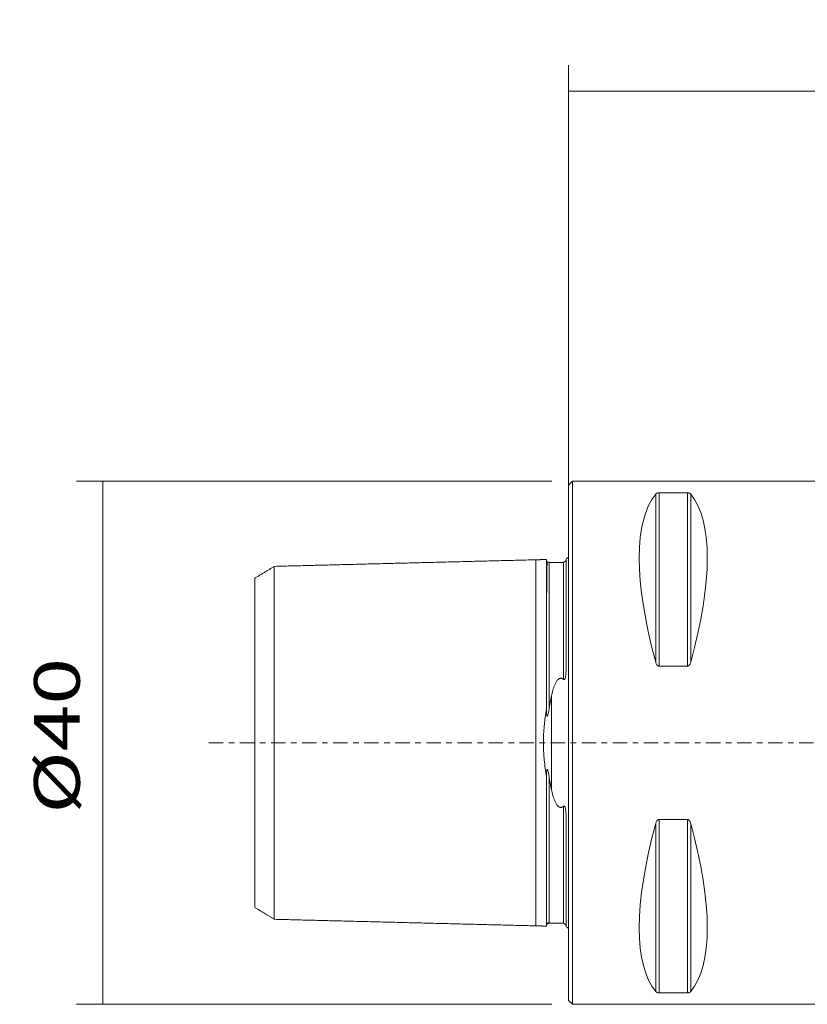
# Model space of a CAD drawing. Units: millimetres. Extents: x -42 to 100, y -36 to 55.
# Drawn here: x -42 to 18, y -20 to 55 of the extents above; entities that cross this region are included whole.
import ezdxf

# ---------------------------------------------------------------- set-up
doc = ezdxf.new("R2010")
doc.units = ezdxf.units.MM
doc.linetypes.add('CENTER', pattern=[47.5, 22, -8.5, 8.5, -8.5])
for name, color, linetype in [('1', 4, 'CONTINUOUS'), ('2', 7, 'CONTINUOUS'), ('SK1', 4, 'CONTINUOUS'), ('SK2', 7, 'CONTINUOUS'), ('SK4', 2, 'CENTER')]:
    doc.layers.add(name, color=color, linetype=linetype)
doc.styles.add('iso_b_vert', font='simplex.shx')
doc.dimstyles.get("Standard").update_dxf_attribs({"dimtxt": 0.18, "dimasz": 0.18, "dimexe": 0.18, "dimexo": 0.0625, "dimgap": 0.09, "dimtad": 1, "dimzin": 0, "dimdsep": 52, "dimtxsty": 'Standard', "dimcen": 0.09, "dimadec": 0, "dimazin": 0, "dimtfac": 1, "dimtdec": 4, "dimtofl": 0, "dimtmove": 0, "dimatfit": 3, "dimfxl": 1, "dimtolj": 1, "dimtzin": 0, "dimarcsym": 0})

# ---------------------------------------------------------------- blocks, each defined once
blk = doc.blocks.new('DimnDraft3D2')
at = {"layer": '2', "lineweight": 13}
for p, q in [((0, 1.5875), (0, 51.839457)), ((81, 23.5875), (81, 51.839457)), ((81, 49.839457), (0, 49.839457))]:
    blk.add_line(p, q, dxfattribs=at)
for points in [[(0, 49.839457), (3.499998, 50.300241), (3.500002, 49.378673), (0, 49.839457)], [(81, 49.839457), (77.500002, 49.378673), (77.499998, 50.300241), (81, 49.839457)]]:
    blk.add_solid(points, dxfattribs=at)
at = {"layer": '2', "lineweight": 18, "insert": (39.721711, 50.714457), "char_height": 3.5, "attachment_point": 7, "line_spacing_factor": 1.084337, "style": 'iso_b_vert'}
blk.add_mtext('\\W0.6351;81', dxfattribs=at)
blk = doc.blocks.new('DimnDraft3D4')
at = {"layer": 'SK2', "lineweight": 13}
for p, q in [((-1.2875, 20), (-37.620019, 20)), ((-35.620019, 20), (-35.620019, -20)), ((-1.2875, -20), (-37.620019, -20))]:
    blk.add_line(p, q, dxfattribs=at)
for points in [[(-35.620019, 20), (-35.159236, 16.500002), (-36.080803, 16.499998), (-35.620019, 20)], [(-35.620019, -20), (-36.080803, -16.500002), (-35.159236, -16.499998), (-35.620019, -20)]]:
    blk.add_solid(points, dxfattribs=at)
at = {"layer": 'SK2', "lineweight": 18, "insert": (-37.370019, -5.425), "char_height": 3.5, "attachment_point": 7, "rotation": 90, "line_spacing_factor": 1.084337, "style": 'iso_b_vert'}
blk.add_mtext('\\W1.3477;%%c40', dxfattribs=at)

msp = doc.modelspace()

# ---------------------------------------------------------------- linework, layer by layer
at = {"layer": '1', "lineweight": 18}
for p, q in [((0.3, 20), (0, 19.7)), ((0, -19.7), (0, 19.7)), ((20, 20), (0.3, 20)), ((0.3, -20), (0.3, 20)), ((6.923, 19.122), (9.077, 19.122)), ((9.077, 5.86), (6.923, 5.86)), ((6.923, -5.86), (9.077, -5.86)), ((9.077, -19.122), (6.923, -19.122)), ((0, -19.7), (0.3, -20)), ((0.3, -20), (20, -20))]:
    msp.add_line(p, q, dxfattribs=at)
at = {"layer": '1', "lineweight": 13}
for p, q in [((6.663, 6.17), (6.663, 19.025)), ((6.923, 5.86), (6.923, 19.122)), ((9.077, 5.86), (9.077, 19.122)), ((9.337, 6.17), (9.337, 19.025)), ((6.923, -19.122), (6.923, -5.86)), ((9.077, -19.122), (9.077, -5.86)), ((6.663, -19.025), (6.663, -6.17)), ((9.337, -19.025), (9.337, -6.17))]:
    msp.add_line(p, q, dxfattribs=at)
at = {"layer": '1', "lineweight": 18}
for centre, major_axis, start_param, end_param in [((16.949, 0), (9.367, -19.742), -2.988866, -2.045273), ((-0.949, 0), (-9.367, -19.742), 2.045273, 2.988866), ((16.949, 0), (-9.367, -19.742), -1.09632, -0.152726), ((-0.949, 0), (9.367, -19.742), 0.152726, 1.09632)]:
    msp.add_ellipse(centre, major_axis=major_axis, ratio=0.341999, start_param=start_param, end_param=end_param, dxfattribs=at)
for points, knots in [([(6.923, 19.122), (6.904, 19.122), (6.886, 19.121), (6.851, 19.117), (6.835, 19.114), (6.791, 19.104), (6.768, 19.096), (6.728, 19.077), (6.712, 19.067), (6.684, 19.046), (6.673, 19.036), (6.663, 19.025)], [0, 0, 0, 0, 0.125, 0.125, 0.25, 0.25, 0.5, 0.5, 0.75, 0.75, 1, 1, 1, 1]), ([(9.337, 19.025), (9.327, 19.035), (9.316, 19.046), (9.289, 19.067), (9.272, 19.077), (9.232, 19.096), (9.209, 19.104), (9.165, 19.114), (9.149, 19.117), (9.114, 19.121), (9.096, 19.122), (9.077, 19.122)], [0, 0, 0, 0, 0.25, 0.25, 0.5, 0.5, 0.75, 0.75, 0.875, 0.875, 1, 1, 1, 1]), ([(6.663, 6.17), (6.673, 6.136), (6.684, 6.103), (6.711, 6.038), (6.728, 6.006), (6.768, 5.947), (6.791, 5.919), (6.835, 5.886), (6.851, 5.877), (6.886, 5.864), (6.904, 5.86), (6.923, 5.86)], [0, 0, 0, 0, 0.25, 0.25, 0.5, 0.5, 0.75, 0.75, 0.875, 0.875, 1, 1, 1, 1]), ([(9.077, 5.86), (9.096, 5.86), (9.114, 5.864), (9.149, 5.877), (9.165, 5.886), (9.209, 5.919), (9.232, 5.946), (9.272, 6.006), (9.288, 6.037), (9.316, 6.102), (9.327, 6.136), (9.337, 6.17)], [0, 0, 0, 0, 0.125, 0.125, 0.25, 0.25, 0.5, 0.5, 0.75, 0.75, 1, 1, 1, 1]), ([(6.923, -5.86), (6.904, -5.86), (6.886, -5.864), (6.851, -5.877), (6.835, -5.886), (6.791, -5.919), (6.768, -5.946), (6.728, -6.006), (6.712, -6.037), (6.684, -6.102), (6.673, -6.136), (6.663, -6.17)], [0, 0, 0, 0, 0.125, 0.125, 0.25, 0.25, 0.5, 0.5, 0.75, 0.75, 1, 1, 1, 1]), ([(9.337, -6.17), (9.327, -6.136), (9.316, -6.103), (9.289, -6.038), (9.272, -6.006), (9.232, -5.947), (9.209, -5.919), (9.165, -5.886), (9.149, -5.877), (9.114, -5.864), (9.096, -5.86), (9.077, -5.86)], [0, 0, 0, 0, 0.25, 0.25, 0.5, 0.5, 0.75, 0.75, 0.875, 0.875, 1, 1, 1, 1]), ([(6.663, -19.025), (6.673, -19.035), (6.684, -19.046), (6.711, -19.067), (6.728, -19.077), (6.768, -19.096), (6.791, -19.104), (6.835, -19.114), (6.851, -19.117), (6.886, -19.121), (6.904, -19.122), (6.923, -19.122)], [0, 0, 0, 0, 0.25, 0.25, 0.5, 0.5, 0.75, 0.75, 0.875, 0.875, 1, 1, 1, 1]), ([(9.077, -19.122), (9.096, -19.122), (9.114, -19.121), (9.149, -19.117), (9.165, -19.114), (9.209, -19.104), (9.232, -19.096), (9.272, -19.077), (9.288, -19.067), (9.316, -19.046), (9.327, -19.036), (9.337, -19.025)], [0, 0, 0, 0, 0.125, 0.125, 0.25, 0.25, 0.5, 0.5, 0.75, 0.75, 1, 1, 1, 1])]:
    msp.add_open_spline(points, degree=3, knots=knots, dxfattribs=at)
at = {"layer": 'SK1', "lineweight": 18}
for p, q in [((-0.2, 14.083), (-0.2, 5.547)), ((-0.2, -14.083), (-0.2, -5.547))]:
    msp.add_line(p, q, dxfattribs=at)
at = {"layer": 'SK1', "lineweight": 13}
msp.add_line((-1.307, -3.589), (-1.307, 3.589), dxfattribs=at)
at = {"layer": 'SK1', "lineweight": 18, "extrusion": (0, 0, -1)}
for centre, start, end in [((0.6, 15), 233.12914, 246.42182), ((0.6, -15), 113.57818, 126.87086)]:
    msp.add_arc(centre, 1, start, end, dxfattribs=at)
at = {"layer": 'SK1', "lineweight": 18}
for points in [[(-2.5, 14), (-12.5, 13.749), (-22.5, 13.498)], [(-1.695, 14.02), (-2.098, 14.01), (-2.5, 14)], [(-0.4, 13.787), (-0.95, 13.787), (-1.5, 13.787)], [(-22.5, 13.497), (-23.25, 13.039), (-24, 12.581)], [(-24, -12.581), (-23.25, -13.039), (-22.5, -13.497)], [(-22.5, -13.498), (-12.5, -13.749), (-2.5, -14)], [(-2.5, -14), (-2.098, -14.01), (-1.695, -14.02)], [(-1.5, -13.787), (-0.95, -13.787), (-0.4, -13.787)]]:
    msp.add_open_spline(points, degree=2, dxfattribs=at)
at = {"layer": 'SK1', "lineweight": 13}
for points, knots in [([(-2.5, -13.984), (-2.5, -13.983), (-2.5, -13.971), (-2.5, -13.933), (-2.5, -13.834), (-2.5, -13.687), (-2.5, -13.489), (-2.5, -13.238), (-2.5, -12.932), (-2.5, -12.57), (-2.5, -12.156), (-2.5, -11.69), (-2.5, -11.176), (-2.5, -10.62), (-2.5, -10.027), (-2.5, -9.405), (-2.5, -8.76), (-2.5, -8.101), (-2.5, -7.435), (-2.5, -6.77), (-2.5, -6.115), (-2.5, -5.475), (-2.5, -4.857), (-2.5, -4.266), (-2.5, -3.706), (-2.5, -3.179), (-2.5, -2.686), (-2.5, -2.227), (-2.5, -1.8), (-2.5, -1.402), (-2.5, -1.028), (-2.5, -0.674), (-2.5, -0.334), (-2.5, 0), (-2.5, 0.334), (-2.5, 0.674), (-2.5, 1.028), (-2.5, 1.402), (-2.5, 1.8), (-2.5, 2.227), (-2.5, 2.686), (-2.5, 3.179), (-2.5, 3.706), (-2.5, 4.266), (-2.5, 4.857), (-2.5, 5.475), (-2.5, 6.115), (-2.5, 6.77), (-2.5, 7.435), (-2.5, 8.101), (-2.5, 8.76), (-2.5, 9.405), (-2.5, 10.027), (-2.5, 10.62), (-2.5, 11.176), (-2.5, 11.69), (-2.5, 12.156), (-2.5, 12.57), (-2.5, 12.932), (-2.5, 13.238), (-2.5, 13.489), (-2.5, 13.687), (-2.5, 13.834), (-2.5, 13.933), (-2.5, 13.989), (-2.5, 14.006), (-2.5, 13.994), (-2.5, 13.984)], [0, 0, 0, 0, 0.000751, 0.016364, 0.031977, 0.04759, 0.063204, 0.078817, 0.09443, 0.110044, 0.125657, 0.14127, 0.156883, 0.172497, 0.18811, 0.203723, 0.219336, 0.23495, 0.250563, 0.266176, 0.28179, 0.297403, 0.313016, 0.328629, 0.344243, 0.359856, 0.375469, 0.391082, 0.406696, 0.422309, 0.437922, 0.453536, 0.469149, 0.484762, 0.500375, 0.515989, 0.531602, 0.547215, 0.562828, 0.578442, 0.594055, 0.609668, 0.625282, 0.640895, 0.656508, 0.672121, 0.687735, 0.703348, 0.718961, 0.734574, 0.750188, 0.765801, 0.781414, 0.797027, 0.812641, 0.828254, 0.843867, 0.859481, 0.875094, 0.890707, 0.90632, 0.921934, 0.937547, 0.95316, 0.968773, 0.984387, 1, 1, 1, 1]), ([(-1.5, 13.787), (-1.5, 13.777), (-1.5, 13.744), (-1.5, 13.661), (-1.5, 13.515), (-1.5, 13.319), (-1.5, 13.07), (-1.5, 12.766), (-1.5, 12.407), (-1.5, 11.995), (-1.5, 11.532), (-1.5, 11.022), (-1.5, 10.47), (-1.5, 9.881), (-1.5, 9.263), (-1.5, 8.623), (-1.5, 7.969), (-1.5, 7.308), (-1.5, 6.65), (-1.5, 6.001), (-1.5, 5.368), (-1.5, 4.757), (-1.5, 4.174), (-1.5, 3.621), (-1.5, 3.103), (-1.5, 2.756), (-1.5, 2.578), (-1.5, 2.555)], [0, 0, 0, 0, 0.022819, 0.06503, 0.107241, 0.149453, 0.191664, 0.233875, 0.276087, 0.318298, 0.360509, 0.402721, 0.444932, 0.487143, 0.529355, 0.571566, 0.613777, 0.655989, 0.6982, 0.740411, 0.782622, 0.824834, 0.867045, 0.909256, 0.951468, 0.993679, 1, 1, 1, 1]), ([(-0.4, 13.787), (-0.4, 13.777), (-0.4, 13.744), (-0.4, 13.661), (-0.4, 13.515), (-0.4, 13.319), (-0.4, 13.07), (-0.4, 12.766), (-0.4, 12.407), (-0.4, 11.995), (-0.4, 11.532), (-0.4, 11.022), (-0.4, 10.47), (-0.4, 9.881), (-0.4, 9.263), (-0.4, 8.623), (-0.4, 7.969), (-0.4, 7.308), (-0.4, 6.65), (-0.4, 6.001), (-0.4, 5.4), (-0.4, 5.022), (-0.4, 4.852)], [0, 0, 0, 0, 0.027886, 0.079461, 0.131036, 0.182612, 0.234187, 0.285763, 0.337338, 0.388913, 0.440489, 0.492064, 0.543639, 0.595215, 0.64679, 0.698365, 0.749941, 0.801516, 0.853092, 0.904667, 0.956242, 1, 1, 1, 1]), ([(-1.5, -2.555), (-1.5, -2.578), (-1.5, -2.756), (-1.5, -3.103), (-1.5, -3.621), (-1.5, -4.174), (-1.5, -4.757), (-1.5, -5.368), (-1.5, -6.001), (-1.5, -6.65), (-1.5, -7.308), (-1.5, -7.969), (-1.5, -8.623), (-1.5, -9.263), (-1.5, -9.881), (-1.5, -10.47), (-1.5, -11.022), (-1.5, -11.532), (-1.5, -11.995), (-1.5, -12.407), (-1.5, -12.766), (-1.5, -13.07), (-1.5, -13.319), (-1.5, -13.515), (-1.5, -13.661), (-1.5, -13.744), (-1.5, -13.777), (-1.5, -13.787)], [0, 0, 0, 0, 0.006321, 0.048532, 0.090742, 0.132953, 0.175163, 0.217374, 0.259584, 0.301795, 0.344005, 0.386216, 0.428426, 0.470637, 0.512847, 0.555058, 0.597268, 0.639479, 0.681689, 0.7239, 0.76611, 0.808321, 0.850531, 0.892742, 0.934952, 0.977163, 1, 1, 1, 1]), ([(-0.4, -4.852), (-0.4, -5.022), (-0.4, -5.4), (-0.4, -6.001), (-0.4, -6.65), (-0.4, -7.308), (-0.4, -7.969), (-0.4, -8.623), (-0.4, -9.263), (-0.4, -9.881), (-0.4, -10.47), (-0.4, -11.022), (-0.4, -11.532), (-0.4, -11.995), (-0.4, -12.407), (-0.4, -12.766), (-0.4, -13.07), (-0.4, -13.319), (-0.4, -13.515), (-0.4, -13.661), (-0.4, -13.744), (-0.4, -13.777), (-0.4, -13.787)], [0, 0, 0, 0, 0.043758, 0.095333, 0.146908, 0.198484, 0.250059, 0.301634, 0.35321, 0.404785, 0.456361, 0.507936, 0.559511, 0.611087, 0.662662, 0.714237, 0.765813, 0.817388, 0.868963, 0.920539, 0.972114, 1, 1, 1, 1])]:
    msp.add_open_spline(points, degree=3, knots=knots, dxfattribs=at)
at = {"layer": 'SK1', "lineweight": 18}
for points, knots in [([(-1.7, 2.581), (-1.7, 2.64), (-1.7, 2.699), (-1.7, 2.817), (-1.7, 2.994), (-1.7, 3.168), (-1.7, 3.514), (-1.7, 3.741), (-1.7, 4.077), (-1.7, 4.188), (-1.7, 4.409), (-1.7, 4.519), (-1.7, 4.846), (-1.7, 5.06), (-1.7, 5.482), (-1.7, 5.689), (-1.7, 5.995), (-1.7, 6.096), (-1.7, 6.297), (-1.7, 6.397), (-1.7, 6.89), (-1.7, 7.27), (-1.7, 7.821), (-1.7, 8.001), (-1.7, 8.354), (-1.7, 8.527), (-1.7, 8.866), (-1.7, 9.032), (-1.7, 9.276), (-1.7, 9.356), (-1.7, 9.515), (-1.7, 9.594), (-1.7, 9.982), (-1.7, 10.278), (-1.7, 10.841), (-1.7, 11.107), (-1.7, 11.421), (-1.7, 11.482), (-1.7, 11.604), (-1.7, 11.664), (-1.7, 11.841), (-1.7, 11.954), (-1.7, 12.174), (-1.7, 12.28), (-1.7, 12.483), (-1.7, 12.58), (-1.7, 12.86), (-1.7, 13.029), (-1.7, 13.218), (-1.7, 13.255), (-1.7, 13.326), (-1.7, 13.395), (-1.7, 13.459), (-1.7, 13.52), (-1.7, 13.55), (-1.7, 13.691), (-1.7, 13.785), (-1.7, 13.892), (-1.7, 13.922), (-1.7, 13.959), (-1.7, 13.97), (-1.7, 13.988), (-1.7, 13.996), (-1.7, 14.014), (-1.7, 14.02), (-1.7, 14.02)], [0, 0, 0, 0, 0.008633, 0.008633, 0.017267, 0.034533, 0.034533, 0.069066, 0.069066, 0.086333, 0.086333, 0.103599, 0.103599, 0.138132, 0.138132, 0.172666, 0.172666, 0.189932, 0.189932, 0.207199, 0.207199, 0.276265, 0.276265, 0.310798, 0.310798, 0.345331, 0.345331, 0.379864, 0.379864, 0.397131, 0.397131, 0.414397, 0.414397, 0.483463, 0.483463, 0.55253, 0.55253, 0.569796, 0.569796, 0.587063, 0.587063, 0.621596, 0.621596, 0.656129, 0.656129, 0.690662, 0.690662, 0.759728, 0.759728, 0.776995, 0.776995, 0.794261, 0.811528, 0.811528, 0.828794, 0.828794, 0.897861, 0.897861, 0.932394, 0.932394, 0.94966, 0.94966, 0.966927, 0.966927, 1, 1, 1, 1]), ([(-1.65, 13.584), (-1.653, 13.588), (-1.655, 13.592), (-1.66, 13.6), (-1.662, 13.603), (-1.667, 13.614), (-1.67, 13.621), (-1.674, 13.633), (-1.676, 13.639), (-1.681, 13.657), (-1.684, 13.668), (-1.688, 13.688), (-1.69, 13.698), (-1.694, 13.728), (-1.696, 13.746), (-1.699, 13.781), (-1.7, 13.798), (-1.7, 13.814)], [0, 0, 0, 0, 0.029126, 0.029126, 0.062605, 0.062605, 0.129562, 0.129562, 0.196518, 0.196518, 0.330432, 0.330432, 0.464346, 0.464346, 0.732173, 0.732173, 1, 1, 1, 1]), ([(-1.5, 13.825), (-1.504, 13.825), (-1.512, 13.824), (-1.524, 13.821), (-1.535, 13.818), (-1.546, 13.816), (-1.552, 13.816), (-1.559, 13.817), (-1.561, 13.817), (-1.563, 13.818), (-1.563, 13.818), (-1.564, 13.818), (-1.565, 13.818), (-1.565, 13.819), (-1.566, 13.819), (-1.569, 13.82), (-1.573, 13.822), (-1.581, 13.828), (-1.588, 13.835), (-1.595, 13.844), (-1.602, 13.851), (-1.608, 13.857), (-1.614, 13.86), (-1.62, 13.859), (-1.627, 13.846), (-1.633, 13.818), (-1.639, 13.769), (-1.644, 13.697), (-1.649, 13.601), (-1.654, 13.48), (-1.658, 13.325), (-1.662, 13.131), (-1.666, 12.893), (-1.67, 12.607), (-1.673, 12.27), (-1.676, 11.879), (-1.679, 11.434), (-1.682, 10.934), (-1.685, 10.383), (-1.687, 9.785), (-1.689, 9.146), (-1.691, 8.473), (-1.693, 7.775), (-1.694, 7.064), (-1.696, 6.348), (-1.697, 5.744), (-1.697, 5.378), (-1.697, 5.254)], [0, 0, 0, 0, 0.010363, 0.019677, 0.027216, 0.031297, 0.033726, 0.03405, 0.034262, 0.0343, 0.034335, 0.034367, 0.034398, 0.034432, 0.03447, 0.034562, 0.035245, 0.036522, 0.041096, 0.048754, 0.055832, 0.0647, 0.075566, 0.091441, 0.110563, 0.133109, 0.159258, 0.189183, 0.217108, 0.247812, 0.281319, 0.317613, 0.356628, 0.398243, 0.442275, 0.488477, 0.536534, 0.586073, 0.636661, 0.687819, 0.739035, 0.78978, 0.839524, 0.887761, 0.934023, 0.977908, 1, 1, 1, 1]), ([(-1.5, 13.825), (-1.5, 13.825), (-1.5, 13.825), (-1.5, 13.817), (-1.5, 13.795), (-1.5, 13.787)], [0, 0, 0, 0, 0.002355, 0.685946, 1, 1, 1, 1]), ([(-0.4, 13.821), (-0.394, 13.821), (-0.387, 13.821), (-0.372, 13.823), (-0.363, 13.824), (-0.346, 13.828), (-0.337, 13.831), (-0.322, 13.837), (-0.315, 13.84), (-0.297, 13.848), (-0.288, 13.854), (-0.273, 13.864), (-0.267, 13.869), (-0.251, 13.883), (-0.243, 13.891), (-0.23, 13.907), (-0.225, 13.914), (-0.213, 13.935), (-0.208, 13.947), (-0.202, 13.965), (-0.201, 13.972), (-0.2, 13.979)], [0, 0, 0, 0, 0.033746, 0.033746, 0.067492, 0.067492, 0.101238, 0.101238, 0.134984, 0.134984, 0.202476, 0.202476, 0.269968, 0.269968, 0.404952, 0.404952, 0.539936, 0.539936, 0.809905, 0.809905, 1, 1, 1, 1]), ([(-0.4, 13.821), (-0.4, 13.818), (-0.4, 13.809), (-0.4, 13.795), (-0.4, 13.787)], [0, 0, 0, 0, 0.512172, 1, 1, 1, 1]), ([(-22.5, 13.482), (-22.5, 13.482), (-22.5, 13.47), (-22.5, 13.433), (-22.5, 13.337), (-22.5, 13.196), (-22.5, 13.005), (-22.5, 12.763), (-22.5, 12.467), (-22.5, 12.119), (-22.5, 11.719), (-22.5, 11.27), (-22.5, 10.775), (-22.5, 10.239), (-22.5, 9.667), (-22.5, 9.067), (-22.5, 8.446), (-22.5, 7.81), (-22.5, 7.168), (-22.5, 6.527), (-22.5, 5.895), (-22.5, 5.278), (-22.5, 4.683), (-22.5, 4.113), (-22.5, 3.573), (-22.5, 3.065), (-22.5, 2.59), (-22.5, 2.147), (-22.5, 1.735), (-22.5, 1.352), (-22.5, 0.992), (-22.5, 0.65), (-22.5, 0.322), (-22.5, 0), (-22.5, -0.322), (-22.5, -0.65), (-22.5, -0.992), (-22.5, -1.352), (-22.5, -1.735), (-22.5, -2.147), (-22.5, -2.59), (-22.5, -3.065), (-22.5, -3.573), (-22.5, -4.113), (-22.5, -4.683), (-22.5, -5.278), (-22.5, -5.895), (-22.5, -6.527), (-22.5, -7.168), (-22.5, -7.81), (-22.5, -8.446), (-22.5, -9.067), (-22.5, -9.667), (-22.5, -10.239), (-22.5, -10.775), (-22.5, -11.27), (-22.5, -11.719), (-22.5, -12.119), (-22.5, -12.467), (-22.5, -12.763), (-22.5, -13.005), (-22.5, -13.196), (-22.5, -13.337), (-22.5, -13.433), (-22.5, -13.487), (-22.5, -13.503), (-22.5, -13.492), (-22.5, -13.482)], [0, 0, 0, 0, 0.000751, 0.016364, 0.031977, 0.047591, 0.063204, 0.078817, 0.09443, 0.110044, 0.125657, 0.14127, 0.156883, 0.172497, 0.18811, 0.203723, 0.219337, 0.23495, 0.250563, 0.266176, 0.28179, 0.297403, 0.313016, 0.328629, 0.344243, 0.359856, 0.375469, 0.391083, 0.406696, 0.422309, 0.437922, 0.453536, 0.469149, 0.484762, 0.500375, 0.515989, 0.531602, 0.547215, 0.562828, 0.578442, 0.594055, 0.609668, 0.625282, 0.640895, 0.656508, 0.672121, 0.687735, 0.703348, 0.718961, 0.734574, 0.750188, 0.765801, 0.781414, 0.797028, 0.812641, 0.828254, 0.843867, 0.859481, 0.875094, 0.890707, 0.90632, 0.921934, 0.937547, 0.95316, 0.968773, 0.984387, 1, 1, 1, 1]), ([(-24, 12.581), (-24, 12.581), (-24, 12.581), (-24, 12.588), (-24, 12.213), (-24, 10.31), (-24, 8.789), (-24, 5.537), (-24, 3.925), (-24, 1.525), (-24, 0.731), (-24, -0.731), (-24, -1.525), (-24, -3.925), (-24, -5.537), (-24, -8.789), (-24, -10.31), (-24, -12.213), (-24, -12.588), (-24, -12.581), (-24, -12.581), (-24, -12.581)], [0, 0, 0, 0, 0.000307, 0.000307, 0.12523, 0.12523, 0.250153, 0.250153, 0.375076, 0.375076, 0.499999, 0.499999, 0.624922, 0.624922, 0.749845, 0.749845, 0.874768, 0.874768, 0.999691, 0.999691, 1, 1, 1, 1]), ([(-0.2, 5.547), (-0.2, 5.482), (-0.201, 5.416), (-0.208, 5.284), (-0.213, 5.217), (-0.225, 5.116), (-0.23, 5.083), (-0.244, 5.016), (-0.251, 4.982), (-0.268, 4.933), (-0.274, 4.917), (-0.289, 4.885), (-0.297, 4.87), (-0.315, 4.85), (-0.322, 4.843), (-0.338, 4.834), (-0.346, 4.832), (-0.364, 4.832), (-0.372, 4.834), (-0.387, 4.842), (-0.394, 4.847), (-0.4, 4.852)], [0, 0, 0, 0, 0.25, 0.25, 0.5, 0.5, 0.625, 0.625, 0.75, 0.75, 0.8125, 0.8125, 0.875, 0.875, 0.90625, 0.90625, 0.9375, 0.9375, 0.96875, 0.96875, 1, 1, 1, 1]), ([(-0.4, 4.852), (-0.415, 4.865), (-0.43, 4.878), (-0.463, 4.9), (-0.48, 4.911), (-0.517, 4.927), (-0.537, 4.934), (-0.578, 4.941), (-0.599, 4.943), (-0.642, 4.939), (-0.662, 4.934), (-0.701, 4.92), (-0.719, 4.911), (-0.753, 4.89), (-0.769, 4.878), (-0.799, 4.853), (-0.814, 4.84), (-0.853, 4.799), (-0.877, 4.769), (-0.921, 4.708), (-0.941, 4.676), (-0.997, 4.58), (-1.029, 4.514), (-1.087, 4.378), (-1.113, 4.309), (-1.161, 4.169), (-1.182, 4.098), (-1.243, 3.883), (-1.277, 3.737), (-1.307, 3.589)], [0, 0, 0, 0, 0.03125, 0.03125, 0.0625, 0.0625, 0.09375, 0.09375, 0.125, 0.125, 0.15625, 0.15625, 0.1875, 0.1875, 0.21875, 0.21875, 0.25, 0.25, 0.3125, 0.3125, 0.375, 0.375, 0.5, 0.5, 0.625, 0.625, 0.75, 0.75, 1, 1, 1, 1]), ([(-1.5, 2.555), (-1.47, 2.731), (-1.439, 2.905), (-1.375, 3.25), (-1.341, 3.42), (-1.307, 3.589)], [0, 0, 0, 0, 0.5, 0.5, 1, 1, 1, 1]), ([(-1.7, 2.581), (-1.733, 2.376), (-1.763, 2.167), (-1.805, 1.85), (-1.818, 1.744), (-1.836, 1.582), (-1.842, 1.528), (-1.854, 1.42), (-1.859, 1.366), (-1.885, 1.096), (-1.901, 0.878), (-1.923, 0.442), (-1.928, 0.224), (-1.929, -0.215), (-1.923, -0.436), (-1.909, -0.712), (-1.906, -0.767), (-1.899, -0.877), (-1.896, -0.932), (-1.883, -1.096), (-1.874, -1.205), (-1.844, -1.529), (-1.819, -1.742), (-1.764, -2.165), (-1.733, -2.374), (-1.7, -2.581)], [0, 0, 0, 0, 0.125, 0.125, 0.1875, 0.1875, 0.21875, 0.21875, 0.25, 0.25, 0.375, 0.375, 0.5, 0.5, 0.625, 0.625, 0.65625, 0.65625, 0.6875, 0.6875, 0.75, 0.75, 0.875, 0.875, 1, 1, 1, 1]), ([(-1.7, 2.581), (-1.7, 2.485), (-1.698, 2.39), (-1.689, 2.245), (-1.686, 2.197), (-1.678, 2.137), (-1.676, 2.125), (-1.671, 2.101), (-1.669, 2.089), (-1.664, 2.072), (-1.663, 2.066), (-1.658, 2.055), (-1.656, 2.049), (-1.65, 2.04), (-1.646, 2.036), (-1.637, 2.034), (-1.633, 2.036), (-1.626, 2.042), (-1.623, 2.046), (-1.618, 2.054), (-1.615, 2.059), (-1.608, 2.073), (-1.604, 2.083), (-1.593, 2.114), (-1.587, 2.135), (-1.569, 2.199), (-1.559, 2.243), (-1.531, 2.375), (-1.515, 2.465), (-1.5, 2.555)], [0, 0, 0, 0, 0.25, 0.25, 0.375, 0.375, 0.40625, 0.40625, 0.4375, 0.4375, 0.453125, 0.453125, 0.46875, 0.46875, 0.484375, 0.484375, 0.5, 0.5, 0.515625, 0.515625, 0.53125, 0.53125, 0.5625, 0.5625, 0.625, 0.625, 0.75, 0.75, 1, 1, 1, 1]), ([(-1.5, -2.555), (-1.515, -2.464), (-1.531, -2.374), (-1.56, -2.24), (-1.57, -2.196), (-1.588, -2.131), (-1.594, -2.11), (-1.606, -2.079), (-1.61, -2.069), (-1.617, -2.055), (-1.62, -2.051), (-1.626, -2.043), (-1.629, -2.039), (-1.636, -2.034), (-1.641, -2.034), (-1.649, -2.039), (-1.653, -2.044), (-1.658, -2.054), (-1.66, -2.059), (-1.664, -2.07), (-1.666, -2.076), (-1.67, -2.094), (-1.672, -2.105), (-1.676, -2.129), (-1.678, -2.141), (-1.686, -2.2), (-1.69, -2.248), (-1.698, -2.391), (-1.7, -2.486), (-1.7, -2.581)], [0, 0, 0, 0, 0.25, 0.25, 0.375, 0.375, 0.4375, 0.4375, 0.46875, 0.46875, 0.484375, 0.484375, 0.5, 0.5, 0.515625, 0.515625, 0.53125, 0.53125, 0.546875, 0.546875, 0.5625, 0.5625, 0.59375, 0.59375, 0.625, 0.625, 0.75, 0.75, 1, 1, 1, 1]), ([(-1.7, -14.02), (-1.7, -14.02), (-1.7, -14.014), (-1.7, -13.99), (-1.7, -13.971), (-1.7, -13.922), (-1.7, -13.892), (-1.7, -13.821), (-1.7, -13.779), (-1.7, -13.686), (-1.7, -13.635), (-1.7, -13.55), (-1.7, -13.52), (-1.7, -13.459), (-1.7, -13.427), (-1.7, -13.327), (-1.7, -13.256), (-1.7, -13.105), (-1.7, -13.025), (-1.7, -12.898), (-1.7, -12.855), (-1.7, -12.766), (-1.7, -12.72), (-1.7, -12.581), (-1.7, -12.434), (-1.7, -12.279), (-1.7, -12.173), (-1.7, -12.119), (-1.7, -11.845), (-1.7, -11.609), (-1.7, -11.295), (-1.7, -11.232), (-1.7, -11.102), (-1.7, -11.037), (-1.7, -10.837), (-1.7, -10.7), (-1.7, -10.419), (-1.7, -10.274), (-1.7, -9.978), (-1.7, -9.826), (-1.7, -9.516), (-1.7, -9.357), (-1.7, -9.032), (-1.7, -8.866), (-1.7, -8.527), (-1.7, -8.354), (-1.7, -8.089), (-1.7, -8), (-1.7, -7.82), (-1.7, -7.547), (-1.7, -7.267), (-1.7, -6.981), (-1.7, -6.885), (-1.7, -6.691), (-1.7, -6.593), (-1.7, -6.297), (-1.7, -6.097), (-1.7, -5.689), (-1.7, -5.482), (-1.7, -5.061), (-1.7, -4.847), (-1.7, -4.52), (-1.7, -4.41), (-1.7, -4.189), (-1.7, -4.078), (-1.7, -3.741), (-1.7, -3.514), (-1.7, -3.168), (-1.7, -3.052), (-1.7, -2.876), (-1.7, -2.817), (-1.7, -2.699), (-1.7, -2.64), (-1.7, -2.581)], [0, 0, 0, 0, 0.033063, 0.033063, 0.067596, 0.067596, 0.10213, 0.10213, 0.136663, 0.136663, 0.171197, 0.171197, 0.188464, 0.188464, 0.20573, 0.20573, 0.240264, 0.240264, 0.274797, 0.274797, 0.292064, 0.292064, 0.309331, 0.309331, 0.343864, 0.361131, 0.361131, 0.378398, 0.378398, 0.447465, 0.447465, 0.464731, 0.464731, 0.481998, 0.481998, 0.516532, 0.516532, 0.551065, 0.551065, 0.585598, 0.585598, 0.620132, 0.620132, 0.654665, 0.654665, 0.689199, 0.689199, 0.706466, 0.706466, 0.723732, 0.758266, 0.758266, 0.775532, 0.775532, 0.792799, 0.792799, 0.827333, 0.827333, 0.861866, 0.861866, 0.8964, 0.8964, 0.913666, 0.913666, 0.930933, 0.930933, 0.965467, 0.965467, 0.982733, 0.982733, 0.991367, 0.991367, 1, 1, 1, 1]), ([(-1.307, -3.589), (-1.341, -3.42), (-1.375, -3.25), (-1.439, -2.905), (-1.47, -2.731), (-1.5, -2.555)], [0, 0, 0, 0, 0.5, 0.5, 1, 1, 1, 1]), ([(-1.307, -3.589), (-1.277, -3.737), (-1.243, -3.883), (-1.182, -4.098), (-1.16, -4.169), (-1.113, -4.31), (-1.087, -4.379), (-1.028, -4.515), (-0.996, -4.581), (-0.94, -4.678), (-0.92, -4.709), (-0.876, -4.77), (-0.852, -4.8), (-0.8, -4.854), (-0.771, -4.879), (-0.719, -4.911), (-0.701, -4.92), (-0.662, -4.934), (-0.642, -4.939), (-0.6, -4.943), (-0.578, -4.941), (-0.537, -4.934), (-0.517, -4.927), (-0.461, -4.902), (-0.429, -4.879), (-0.4, -4.852)], [0, 0, 0, 0, 0.25, 0.25, 0.375, 0.375, 0.5, 0.5, 0.625, 0.625, 0.6875, 0.6875, 0.75, 0.75, 0.8125, 0.8125, 0.84375, 0.84375, 0.875, 0.875, 0.90625, 0.90625, 0.9375, 0.9375, 1, 1, 1, 1]), ([(-0.4, -4.852), (-0.394, -4.847), (-0.387, -4.842), (-0.372, -4.834), (-0.363, -4.832), (-0.346, -4.832), (-0.337, -4.835), (-0.321, -4.844), (-0.315, -4.85), (-0.297, -4.87), (-0.288, -4.886), (-0.273, -4.918), (-0.267, -4.934), (-0.251, -4.984), (-0.243, -5.018), (-0.23, -5.084), (-0.225, -5.118), (-0.213, -5.218), (-0.208, -5.284), (-0.201, -5.416), (-0.2, -5.482), (-0.2, -5.547)], [0, 0, 0, 0, 0.03125, 0.03125, 0.0625, 0.0625, 0.09375, 0.09375, 0.125, 0.125, 0.1875, 0.1875, 0.25, 0.25, 0.375, 0.375, 0.5, 0.5, 0.75, 0.75, 1, 1, 1, 1]), ([(-1.696, -13.877), (-1.696, -13.877), (-1.696, -13.876), (-1.695, -13.875), (-1.695, -13.874), (-1.695, -13.874), (-1.695, -13.874), (-1.695, -13.874), (-1.695, -13.874), (-1.695, -13.873), (-1.694, -13.871), (-1.694, -13.871), (-1.693, -13.872), (-1.691, -13.877), (-1.688, -13.888), (-1.684, -13.903), (-1.68, -13.915), (-1.676, -13.922), (-1.67, -13.921), (-1.665, -13.912), (-1.658, -13.896), (-1.65, -13.873), (-1.641, -13.844), (-1.632, -13.817), (-1.622, -13.794), (-1.614, -13.779), (-1.607, -13.77), (-1.603, -13.766), (-1.601, -13.765), (-1.6, -13.764), (-1.599, -13.763), (-1.598, -13.763), (-1.597, -13.763), (-1.597, -13.762), (-1.595, -13.762), (-1.592, -13.76), (-1.585, -13.76), (-1.575, -13.764), (-1.563, -13.773), (-1.55, -13.787), (-1.537, -13.802), (-1.525, -13.815), (-1.513, -13.823), (-1.505, -13.825), (-1.501, -13.825)], [0, 0, 0, 0, 0.000662, 0.000959, 0.00106, 0.001102, 0.001142, 0.001183, 0.001226, 0.001327, 0.001622, 0.004275, 0.012674, 0.026, 0.063437, 0.114168, 0.175007, 0.242272, 0.311573, 0.377856, 0.438044, 0.511144, 0.570692, 0.616535, 0.648929, 0.668472, 0.673717, 0.675294, 0.675846, 0.676263, 0.676434, 0.676591, 0.676744, 0.676905, 0.677288, 0.677788, 0.681219, 0.695139, 0.72683, 0.770742, 0.823721, 0.882664, 0.944632, 1, 1, 1, 1]), ([(-1.5, -13.787), (-1.5, -13.795), (-1.5, -13.817), (-1.5, -13.825), (-1.5, -13.825), (-1.5, -13.825)], [0, 0, 0, 0, 0.304159, 0.966869, 1, 1, 1, 1]), ([(-0.4, -13.787), (-0.4, -13.795), (-0.4, -13.809), (-0.4, -13.818), (-0.4, -13.821)], [0, 0, 0, 0, 0.487829, 1, 1, 1, 1]), ([(-0.2, -13.986), (-0.2, -13.978), (-0.201, -13.968), (-0.208, -13.947), (-0.213, -13.935), (-0.225, -13.914), (-0.23, -13.907), (-0.244, -13.891), (-0.251, -13.883), (-0.268, -13.869), (-0.274, -13.864), (-0.289, -13.854), (-0.298, -13.848), (-0.315, -13.84), (-0.322, -13.837), (-0.338, -13.831), (-0.346, -13.828), (-0.364, -13.824), (-0.372, -13.823), (-0.387, -13.821), (-0.394, -13.821), (-0.4, -13.821)], [0, 0, 0, 0, 0.25, 0.25, 0.5, 0.5, 0.625, 0.625, 0.75, 0.75, 0.8125, 0.8125, 0.875, 0.875, 0.90625, 0.90625, 0.9375, 0.9375, 0.96875, 0.96875, 1, 1, 1, 1])]:
    msp.add_open_spline(points, degree=3, knots=knots, dxfattribs=at)
at = {"layer": 'SK4', "lineweight": 13, "ltscale": 0.05}
msp.add_line((-27.5, 0), (88.002, 0), dxfattribs=at)

# ---------------------------------------------------------------- dimensions: what is measured, and where the dimension line sits
at = {"layer": '2', "lineweight": 13}
dim = msp.add_linear_dim(base=(0, 49.839), p1=(81, 23.587), p2=(0, 1.587), dimstyle='Standard', override={"dimtxt": 3.5, "dimasz": 3.5, "dimexe": 2, "dimexo": 1.5875, "dimgap": 1.75, "dimtad": 1, "dimtih": 0, "dimdec": 2, "dimzin": 8, "dimpost": '<>', "dimtxsty": 'iso_b_vert', "dimsah": 1, "dimclrd": 7, "dimclre": 7, "dimclrt": 7, "dimtm": -0.005, "dimtdec": 2, "dimtofl": 1, "dimtmove": 0}, dxfattribs=at)
dim.commit()
dim.dimension.update_dxf_attribs({"geometry": 'DimnDraft3D2', "text_midpoint": (38.847, 49.839)})
at = {"layer": 'SK2', "lineweight": 13}
dim = msp.add_linear_dim(base=(-35.62, -20), p1=(-1.288, 20), p2=(-1.288, -20), angle=90, dimstyle='Standard', override={"dimtxt": 3.5, "dimasz": 3.5, "dimexe": 2, "dimexo": 1.5875, "dimgap": 1.75, "dimtad": 1, "dimtih": 0, "dimtoh": 0, "dimdec": 2, "dimzin": 8, "dimpost": '<>', "dimtxsty": 'iso_b_vert', "dimsah": 1, "dimclrd": 7, "dimclre": 7, "dimclrt": 7, "dimtm": -0.005, "dimtdec": 2, "dimtofl": 1, "dimtmove": 0}, dxfattribs=at)
dim.commit()
dim.dimension.update_dxf_attribs({"geometry": 'DimnDraft3D4', "text_midpoint": (-35.62, -6.3)})

doc.saveas('drawing.dxf')
